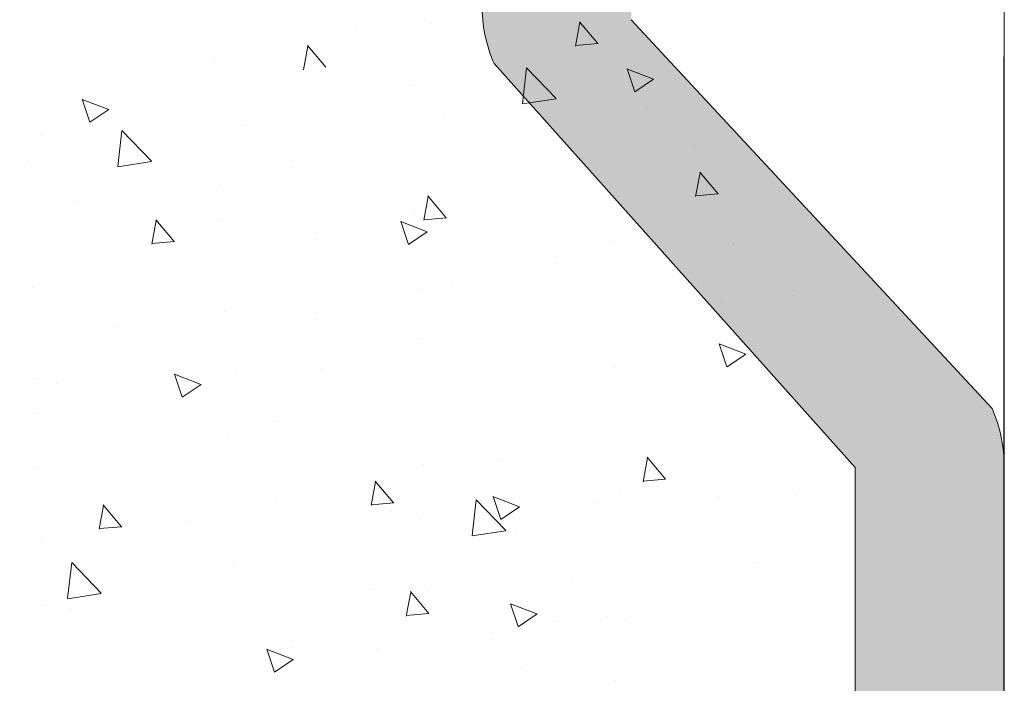
# Model space of a CAD drawing. Units: millimetres. Extents: x 12241 to 12533, y 3453 to 3663.
# Drawn here: x 12466 to 12475, y 3563 to 3569 of the extents above; entities that cross this region are included whole.
import ezdxf

# ---------------------------------------------------------------- set-up
doc = ezdxf.new("R2010")
doc.units = ezdxf.units.MM
doc.layers.get('0').update_dxf_attribs({"lineweight": 25})
for name, color, linetype, lineweight in [('Lienen MontagebÃƒÆ’Ã†’Ãƒ†’ÃƒÆ’†’ÃƒÆ’Ã†’†’ÃƒÆ’Ã†’Ãƒ†’†’ÃƒÆ’Ã†’Ãƒ†’ÃƒÆ’†’†’ÃƒÆ’Ã†’Ãƒ†’ÃƒÆ’†’ÃƒÆ’Ã†’†’†’ÃƒÆ’Ã†’Ãƒ†’ÃƒÆ’†’ÃƒÆ’Ã†’†’ÃƒÆ’Ã†’Ãƒ†’†’†’ÃƒÆ’Ã†’Ãƒ†’ÃƒÆ’†’ÃƒÆ’Ã†’†’ÃƒÆ’Ã†’Ãƒ†’†’ÃƒÆ’Ã†’Ãƒ†’ÃƒÆ’†’†’†’ÃƒÆ’Ã†’Ãƒ†’ÃƒÆ’†’ÃƒÆ’Ã†’†’ÃƒÆ’Ã†’Ãƒ†’†’ÃƒÆ’Ã†’Ãƒ†’ÃƒÆ’†’†’ÃƒÆ’Ã†’Ãƒ†’ÃƒÆ’†’ÃƒÆ’Ã†’†’†’†’ÃƒÆ’Ã†’Ãƒ†’ÃƒÆ’†’ÃƒÆ’Ã†’†’ÃƒÆ’Ã†’Ãƒ†’†’ÃƒÆ’Ã†’Ãƒ†’ÃƒÆ’†’†’ÃƒÆ’Ã†’Ãƒ†’ÃƒÆ’†’ÃƒÆ’Ã†’†’†’ÃƒÆ’Ã†’Ãƒ†’ÃƒÆ’†’ÃƒÆ’Ã†’†’ÃƒÆ’Ã†’Ãƒ†’†’†’†’ÃƒÆ’Ã†’Ãƒ†’ÃƒÆ’†’ÃƒÆ’Ã†’†’ÃƒÆ’Ã†’Ãƒ†’†’ÃƒÆ’Ã†’Ãƒ†’ÃƒÆ’†’†’ÃƒÆ’Ã†’Ãƒ†’ÃƒÆ’†’ÃƒÆ’Ã†’†’†’ÃƒÆ’Ã†’Ãƒ†’ÃƒÆ’†’ÃƒÆ’Ã†’†’ÃƒÆ’Ã†’Ãƒ†’†’†’ÃƒÆ’Ã†’Ãƒ†’ÃƒÆ’†’ÃƒÆ’Ã†’†’ÃƒÆ’Ã†’Ãƒ†’†’ÃƒÆ’Ã†’Ãƒ†’ÃƒÆ’†’†’†’‚ÃƒÆ’Ã†’Ãƒ†’ÃƒÆ’†’ÃƒÆ’Ã†’†’ÃƒÆ’Ã†’Ãƒ†’†’ÃƒÆ’Ã†’Ãƒ†’ÃƒÆ’†’†’ÃƒÆ’Ã†’Ãƒ†’ÃƒÆ’†’ÃƒÆ’Ã†’†’†’ÃƒÆ’Ã†’Ãƒ†’ÃƒÆ’†’ÃƒÆ’Ã†’†’ÃƒÆ’Ã†’Ãƒ†’†’†’‚ÃƒÆ’Ã†’Ãƒ†’ÃƒÆ’†’ÃƒÆ’Ã†’†’ÃƒÆ’Ã†’Ãƒ†’†’ÃƒÆ’Ã†’Ãƒ†’ÃƒÆ’†’†’ÃƒÆ’Ã†’Ãƒ†’ÃƒÆ’†’ÃƒÆ’Ã†’†’†’‚ÃƒÆ’Ã†’Ãƒ†’ÃƒÆ’†’ÃƒÆ’Ã†’†’ÃƒÆ’Ã†’Ãƒ†’†’ÃƒÆ’Ã†’Ãƒ†’ÃƒÆ’†’†’‚ÃƒÆ’Ã†’Ãƒ†’ÃƒÆ’†’ÃƒÆ’Ã†’†’ÃƒÆ’Ã†’Ãƒ†’†’‚ÃƒÆ’Ã†’Ãƒ†’ÃƒÆ’†’ÃƒÆ’Ã†’†’‚ÃƒÆ’Ã†’Ãƒ†’ÃƒÆ’†’‚ÃƒÆ’Ã†’Ãƒ†’‚ÃƒÆ’Ã†’‚ÃƒÆ’‚Ãƒ‚Ã‚Â¼gel', 7, 'Continuous', 20), ('Lienen Ziegel', 7, 'Continuous', 15), ('Putz Sch', 252, 'Continuous', 20), ('Schrafur Montageb', 253, 'Continuous', 20)]:
    doc.layers.add(name, color=color, linetype=linetype, lineweight=lineweight)

msp = doc.modelspace()

# ---------------------------------------------------------------- hatches: boundary and pattern name
h = msp.add_hatch()
h.set_pattern_fill('JIS_WOOD', color=256, scale=0.001, angle=180, style=0)
h.set_pattern_definition([(225, (-1609.490990381899, -469.0259753382461), (0.0004999999991609842, -0.0004999999991609844), [])])
edge = h.paths.add_edge_path()
edge.add_line((12455.32691764944, 3604.34413181506), (12455.67691764944, 3604.34413181506))
edge.add_line((12455.67691764944, 3604.34413181506), (12456.48191764944, 3603.150670235409))
edge.add_line((12456.48191764944, 3603.150670235409), (12456.48191764944, 3602.035592022144))
edge.add_arc((12456.62191764944, 3602.035592022144), 0.1399999999995543, 180, 270.0000000002605)
edge.add_line((12456.62191764944, 3601.895592022145), (12458.44191764944, 3601.895592022145))
edge.add_arc((12458.44191764944, 3602.035592022144), 0.1399999999995543, 270, 2.605510395054913e-10)
edge.add_line((12458.58191764944, 3602.035592022145), (12458.58191764944, 3603.150670235409))
edge.add_line((12458.58191764944, 3603.150670235409), (12459.38691764944, 3604.344131815061))
edge.add_line((12459.38691764944, 3604.344131815061), (12459.73691764944, 3604.344131815061))
edge.add_arc((12459.73691764944, 3603.994131815061), 0.35, 273.71756133771873, 90.0000000002978, ccw=False)
edge.add_line((12459.75961100877, 3603.644868287847), (12459.28191764944, 3602.936658758389))
edge.add_line((12459.28191764944, 3602.936658758389), (12459.28191764944, 3602.035592022147))
edge.add_arc((12459.42191764944, 3602.035592022147), 0.1400000000022601, 180, 269.9999999994789)
edge.add_line((12459.42191764944, 3601.895592022145), (12461.9025229291, 3601.895602280741))
edge.add_arc((12461.90252292909, 3602.035602280743), 0.1400000000017826, 270.0000000007444, 2.233003830761906e-10)
edge.add_line((12462.0425229291, 3602.035602280743), (12462.0425229291, 3602.936669016984))
edge.add_line((12462.0425229291, 3602.936669016984), (12461.56482956977, 3603.644878546443))
edge.add_arc((12461.5875229291, 3603.994142073657), 0.3499999999998027, 89.99999999994208, 266.28243866251944, ccw=False)
edge.add_line((12461.5875229291, 3604.344142073658), (12461.9375229291, 3604.344142073658))
edge.add_line((12461.9375229291, 3604.344142073658), (12462.7425229291, 3603.150680494005))
edge.add_line((12462.7425229291, 3603.150680494005), (12462.7425229291, 3602.035602280743))
edge.add_arc((12462.8825229291, 3602.035602280742), 0.1400000000021009, 180, 269.9999999994789)
edge.add_line((12462.8825229291, 3601.89560228074), (12464.7025229291, 3601.895602280741))
edge.add_arc((12464.7025229291, 3602.035602280743), 0.1400000000017826, 270.0000000007444, 2.233003830761906e-10)
edge.add_line((12464.8425229291, 3602.035602280743), (12464.8425229291, 3603.150680494005))
edge.add_line((12464.8425229291, 3603.150680494005), (12465.6475229291, 3604.344142073658))
edge.add_line((12465.6475229291, 3604.344142073658), (12465.9975229291, 3604.344142073658))
edge.add_arc((12465.9975229291, 3603.994142073657), 0.35, 273.71756133771873, 90.0000000002978, ccw=False)
edge.add_line((12466.02021628843, 3603.644878546443), (12465.5425229291, 3602.936669016984))
edge.add_line((12465.5425229291, 3602.936669016984), (12465.5425229291, 3602.035602280743))
edge.add_arc((12465.6825229291, 3602.035602280743), 0.1400000000022601, 180, 269.9999999994789)
edge.add_line((12465.6825229291, 3601.895602280741), (12467.40126264887, 3601.895602280741))
edge.add_arc((12467.40126264887, 3601.75560228074), 0.1400000000014643, 0.017557839611527015, 90, ccw=False)
edge.add_line((12467.5412626423, 3601.755645182634), (12467.5412626423, 3596.95906315122))
edge.add_arc((12467.6812626423, 3596.95906315122), 0.1400000000025784, 180, 269.9999999994789)
edge.add_line((12467.6812626423, 3596.819063151217), (12470.30630381113, 3596.819109030797))
edge.add_arc((12470.30630381113, 3596.644109030796), 0.175, 360, 90, ccw=False)
edge.add_line((12470.48130381113, 3596.644109030796), (12470.48130381113, 3591.744074051162))
edge.add_arc((12470.30630381113, 3591.744074051162), 0.1749999999998408, 221.346946145199, 360, ccw=False)
edge.add_line((12470.17492726876, 3591.628466075159), (12469.17508602848, 3592.747182942486))
edge.add_arc((12469.78130381113, 3593.097182942489), 0.7000000000041726, 180.0000000000576, 210.0000000001823, ccw=False)
edge.add_line((12469.08130381113, 3593.097182942487), (12469.08130381113, 3595.279094013263))
edge.add_arc((12468.9413038177, 3595.279051111369), 0.1400000000008276, 0.01755783953540989, 90.00000000011919)
edge.add_line((12468.9413038177, 3595.41905111137), (12467.66852603122, 3595.419096990867))
edge.add_arc((12467.66852144005, 3595.291729575962), 0.1273674149875282, 89.99793467716326, 182.366402962141)
edge.add_line((12467.5412626423, 3595.286470603165), (12467.54126264229, 3578.75907405116))
edge.add_arc((12467.68126264229, 3578.75907405116), 0.140000000000191, 180, 270.0000000003908)
edge.add_line((12467.68126264229, 3578.61907405116), (12468.94042853288, 3578.619074051161))
edge.add_arc((12468.94038563099, 3578.759074044587), 0.1400000000003501, 270.017557839528, 3.721503421686832e-10)
edge.add_line((12469.08038563099, 3578.759074044587), (12469.08038563099, 3581.263138972688))
edge.add_arc((12469.78038563099, 3581.263138972688), 0.7000000000004775, 138.3685798687306, 180, ccw=False)
edge.add_line((12469.25718190724, 3581.728174308393), (12470.17504547642, 3582.760847742902))
edge.add_arc((12470.30630381113, 3582.645105574398), 0.1749999999999555, 2.845013113983441e-10, 138.5945036479331, ccw=False)
edge.add_line((12470.48130381113, 3582.645105574398), (12470.48130381113, 3577.359093665396))
edge.add_arc((12470.34130381113, 3577.359093665396), 0.1400000000000318, 270.01755783974204, 360, ccw=False)
edge.add_line((12470.34134671303, 3577.219093671969), (12467.66863464845, 3577.218637634439))
edge.add_arc((12467.6472552372, 3576.764766841517), 0.4543740484368652, 87.3030975662921, 134.0627648699532)
edge.add_line((12467.33126264229, 3577.091270219536), (12467.3312233472, 3572.282563013219))
edge.add_arc((12467.1912233472, 3572.282563013219), 0.1400000000000318, 270.01755783922096, 360, ccw=False)
edge.add_line((12467.19126624909, 3572.142563019792), (12465.05623482215, 3572.142563019794))
edge.add_arc((12465.05623482215, 3571.967563019792), 0.1750000000012733, 90.00000000059556, 180.0000000001787)
edge.add_line((12464.88123482215, 3571.967563019792), (12464.88123482215, 3570.887484806527))
edge.add_line((12464.88123482215, 3570.887484806527), (12464.07623482215, 3569.694023226875))
edge.add_line((12464.07623482215, 3569.694023226875), (12463.72623482215, 3569.694023226875))
edge.add_arc((12463.72623482215, 3570.044023226875), 0.3499999999998408, 93.71756133771868, 270.00000000029775, ccw=False)
edge.add_line((12463.70354146282, 3570.393286754089), (12464.18123482215, 3571.101496283548))
edge.add_line((12464.18123482215, 3571.101496283548), (12464.18123482215, 3572.002563019789))
edge.add_arc((12464.04123482215, 3572.002563019789), 0.1400000000017826, 0, 89.9999999994789)
edge.add_line((12464.04123482215, 3572.142563019791), (12461.55623482213, 3572.142563019791))
edge.add_arc((12461.55623482213, 3571.96756301979), 0.1750000000015916, 90.00000000059556, 180.0000000000744)
edge.add_line((12461.38123482213, 3571.96756301979), (12461.38123482215, 3569.834033486193))
edge.add_arc((12461.24123482214, 3569.834033486193), 0.1400000000113323, 270.00000000104217, 360, ccw=False)
edge.add_line((12461.24123482214, 3569.694033486182), (12460.47119191829, 3569.694033486182))
edge.add_arc((12460.47123482157, 3569.834033478226), 0.1399999986180797, 179.999999999786, 269.9824415930418, ccw=False)
edge.add_line((12460.33123482295, 3569.834033478226), (12460.33123482292, 3572.023687472299))
edge.add_arc((12460.20415080284, 3572.015195697378), 0.1273674149865772, 3.822830515214568, 90.06907999652952)
edge.add_line((12460.20399723938, 3572.142563019791), (12459.42144156634, 3572.142455887906))
edge.add_arc((12459.42144156634, 3572.002455887904), 0.1400000000013051, 90, 180)
edge.add_line((12459.28144156634, 3572.002455887904), (12459.28123536627, 3569.834033476238))
edge.add_arc((12459.14106301062, 3569.834205929137), 0.1401724617391291, 270.02919655599703, 359.9295095084151, ccw=False)
edge.add_line((12459.14113443914, 3569.694033485597), (12458.37123482233, 3569.694033485899))
edge.add_arc((12458.37123482232, 3569.834033485894), 0.1399999999960528, 181.7813950179539, 270.0000000022333, ccw=False)
edge.add_line((12458.2313024833, 3569.829681417971), (12458.23141932214, 3572.002448359515))
edge.add_arc((12458.09141932234, 3572.002455887904), 0.1399999999998727, 359.9969189646483, 90.00000000485805)
edge.add_line((12458.09141932233, 3572.142455887905), (12457.32154194959, 3572.142455887844))
edge.add_arc((12457.32154194959, 3572.002455887846), 0.1399999999968486, 89.99999999925556, 180.0000000002978)
edge.add_line((12457.18154194959, 3572.002455887846), (12457.18123482239, 3569.834033485836))
edge.add_arc((12457.04123482239, 3569.834033485838), 0.1400000000013051, 270, 360, ccw=False)
edge.add_line((12457.04123482239, 3569.694033485836), (12455.5708273118, 3569.694033485836))
edge.add_arc((12455.57082731172, 3569.834033485754), 0.1399999999191777, 180.0000000002792, 270.0000000334994, ccw=False)
edge.add_line((12455.4308273118, 3569.834033485754), (12455.4308273118, 3572.002455887917))
edge.add_arc((12455.29082731182, 3572.002455887917), 0.1399999999871397, 0, 89.99999999374678)
edge.add_line((12455.29082731183, 3572.142455887905), (12454.52113443907, 3572.14245588807))
edge.add_arc((12454.52113359171, 3572.00245673555), 0.1399991525235031, 89.99965321116704, 179.9922316863618)
edge.add_line((12454.38113444047, 3572.002475717005), (12454.38082731259, 3569.83403348584))
edge.add_arc((12454.24082731258, 3569.83403348584), 0.1400000000040109, 270.0000000031266, 360, ccw=False)
edge.add_line((12454.24082731259, 3569.694033485835), (12453.47113443919, 3569.6940334858))
edge.add_arc((12453.47113443918, 3569.834033485804), 0.1400000000025784, 180.0000000001489, 270.0000000022333, ccw=False)
edge.add_line((12453.33113443918, 3569.834033485804), (12453.33113443934, 3570.604033885119))
edge.add_arc((12453.19113443934, 3570.604033885119), 0.1400000000013061, 0, 89.86315608160379)
edge.add_line((12453.19146881179, 3570.744033485817), (12452.63113443936, 3570.744033485818))
edge.add_arc((12452.63113443936, 3570.884033485816), 0.1399999999979627, 180.0000000004095, 269.9999999970223, ccw=False)
edge.add_line((12452.49113443937, 3570.884033485818), (12452.49113443939, 3571.304033485815))
edge.add_arc((12452.6311344394, 3571.304033485815), 0.1400000000025784, 90.00000000052108, 180, ccw=False)
edge.add_line((12452.6311344394, 3571.444033485817), (12453.19113443951, 3571.444033485817))
edge.add_arc((12453.19113443952, 3571.584033485834), 0.1400000000172213, 269.9999999940445, 1.674752873071429e-10)
edge.add_line((12453.33113443954, 3571.584033485834), (12453.33113443966, 3572.020477772102))
edge.add_arc((12453.20387639692, 3572.015219569022), 0.1273666288372013, 2.36607102423446, 88.9062406315331)
edge.add_line((12453.20630764026, 3572.142562991299), (12451.36832806203, 3572.142552761195))
edge.add_arc((12451.37456833931, 3572.28264249979), 0.1402286558448113, 191.5115845132993, 267.44945380923997, ccw=False)
edge.add_arc((12451.12666546401, 3572.192228118384), 0.1269117373763882, 29.46637849613286, 87.65401197069097)
edge.add_line((12451.13186044057, 3572.319033486182), (12449.46565772822, 3572.319033486181))
edge.add_arc((12449.46907606435, 3572.191711950774), 0.1273674149871969, 91.53791103983481, 182.3664029621494)
edge.add_line((12449.3418172666, 3572.186452977975), (12449.3418172666, 3571.094033486182))
edge.add_line((12449.3418172666, 3571.094033486182), (12449.7268172666, 3571.094033486182))
edge.add_arc((12449.7268172666, 3570.919033486181), 0.1750000000004775, 1.0419398677186109e-10, 90, ccw=False)
edge.add_line((12449.9018172666, 3570.919033486181), (12449.9018172666, 3569.869033486182))
edge.add_arc((12449.7268172666, 3569.869033486182), 0.175, 269.99999999989575, 360, ccw=False)
edge.add_line((12449.7268172666, 3569.694033486182), (12448.9918172666, 3569.694033486182))
edge.add_arc((12448.9918172666, 3570.044033486183), 0.3500000000004775, 180.0000000001414, 270.00000000029775, ccw=False)
edge.add_line((12448.6418172666, 3570.044033486181), (12448.6418172666, 3570.362569204187))
edge.add_arc((12448.6768172666, 3570.534033486183), 0.174999999999514, 101.53695903329458, 258.46304096719723, ccw=False)
edge.add_line((12448.64181726659, 3570.705497768176), (12448.6418172666, 3570.852569204187))
edge.add_arc((12448.6768172666, 3571.024033486181), 0.1749999999997018, 101.53695903255738, 258.463040967227, ccw=False)
edge.add_line((12448.6418172666, 3571.195497768176), (12448.64181726659, 3571.349642022041))
edge.add_arc((12448.6768172666, 3571.521106304036), 0.1749999999997433, 101.53695903279242, 258.4630409666137, ccw=False)
edge.add_line((12448.6418172666, 3571.69257058603), (12448.64186004293, 3572.179021181768))
edge.add_arc((12448.50186004347, 3572.179033492755), 0.1399999999997135, 359.9949616604966, 90.00000033205673)
edge.add_line((12448.50186004266, 3572.319033492754), (12447.36654201072, 3572.319033486182))
edge.add_arc((12447.38183866891, 3571.619200640248), 0.6999999999998407, 91.25214817639858, 180.0000000000704)
edge.add_line((12446.68183866891, 3571.619200640248), (12446.68179576702, 3569.443934485492))
edge.add_arc((12446.46248873973, 3569.447596265297), 0.2193375956135929, 264.40707764360207, 359.04341854906176, ccw=False)
edge.add_arc((12446.42242805273, 3569.125978561389), 0.1050000000000961, 79.75001034308201, 169.7500103431675)
edge.add_line((12446.3191037761, 3569.14466261501), (12446.23723293198, 3568.738797963866))
edge.add_arc((12446.06568827576, 3568.773401878668), 0.1750000000010001, 259.7500103438158, 348.59536404994253, ccw=False)
edge.add_line((12446.03454818639, 3568.601194750957), (12445.8589443273, 3568.632949068784))
edge.add_arc((12445.84026027368, 3568.529624792157), 0.1050000000000678, 79.7500103441029, 169.7500103434892)
edge.add_line((12445.73693599706, 3568.54830884578), (12445.6682954638, 3568.168721332828))
edge.add_arc((12445.49608833609, 3568.199861422197), 0.1750000000004457, 259.7500103437426, 349.7500103438452, ccw=False)
edge.add_line((12445.46494824672, 3568.027654294486), (12445.31252284648, 3568.055217268498))
edge.add_arc((12445.29383879286, 3567.951892991872), 0.1050000000002427, 79.75001034312618, 149.4143968606103)
edge.add_line((12445.20344745252, 3568.005319629342), (12444.91130226268, 3567.511045676624))
edge.add_arc((12444.75650888841, 3567.595245093316), 0.1762116071374033, 185.5872258732858, 331.45614537175163, ccw=False)
edge.add_line((12444.58113443946, 3567.578088953128), (12444.58113443946, 3597.16710341196))
edge.add_line((12444.58113443946, 3597.16710341196), (12444.87987833784, 3597.468777664529))
edge.add_arc((12445.00362202455, 3597.345033977821), 0.1750000000001421, 45.000000000536886, 134.9999999995789, ccw=False)
edge.add_line((12445.12736571126, 3597.468777664531), (12445.39487581253, 3597.201267563258))
edge.add_arc((12445.46912202455, 3597.275513775285), 0.1050000000003779, 225.0000000012282, 315.0000000008598)
edge.add_line((12445.54336823658, 3597.201267563261), (12445.81087833784, 3597.468777664529))
edge.add_arc((12445.93462202455, 3597.345033977821), 0.1750000000001421, 45.000000000536886, 134.9999999995789, ccw=False)
edge.add_line((12446.05836571126, 3597.468777664531), (12446.32570539656, 3597.200982317899))
edge.add_arc((12446.39995160858, 3597.275228529926), 0.1050000000001528, 225.0000000010528, 315.0000000006229)
edge.add_line((12446.47419782061, 3597.200982317903), (12446.74187833784, 3597.467856418122))
edge.add_arc((12446.86562202455, 3597.344112731413), 0.1750000000001421, 45.000000000536886, 134.9999999995789, ccw=False)
edge.add_line((12446.98936571126, 3597.467856418123), (12447.25681750903, 3597.200661353077))
edge.add_arc((12447.33102806012, 3597.274943208916), 0.1049999999995901, 225.0275129269964, 315.0000000004386)
edge.add_line((12447.40527427215, 3597.200696996893), (12447.67287833785, 3597.467376620658))
edge.add_arc((12447.79662202455, 3597.343632933951), 0.1750000000001421, 45.000000000536886, 134.9999999995789, ccw=False)
edge.add_line((12447.92036571126, 3597.467376620659), (12448.18787581253, 3597.19986651939))
edge.add_arc((12448.26212202456, 3597.27411273142), 0.105000000005316, 225.0000000008773, 269.9999999989815)
edge.add_line((12448.26212202455, 3597.169112731414), (12450.04109153757, 3597.169112731415))
edge.add_arc((12450.04113443946, 3597.309112724842), 0.1400000000016234, 269.9824421627055, 4.280772156875377e-10)
edge.add_line((12450.18113443946, 3597.309112724842), (12450.18113443946, 3600.179111303729))
edge.add_arc((12450.04113443946, 3600.179111303729), 0.1400000000010876, 0, 89.98244216038833)
edge.add_line((12450.04117734135, 3600.319111297158), (12436.32113429352, 3600.319125592081))
edge.add_arc((12436.32113443939, 3600.45912559208), 0.1399999999999486, 180.0000000001582, 269.99994030329026, ccw=False)
edge.add_line((12436.18113443938, 3600.459125592082), (12436.18113443946, 3606.460055830246))
edge.add_arc((12436.3565088884, 3606.44289969002), 0.1762116071372228, 28.543854629006375, 174.4127741143763, ccw=False)
edge.add_line((12436.51130226268, 3606.527099106711), (12436.79576213115, 3606.045827778374))
edge.add_arc((12436.89275063067, 3606.086055019895), 0.1050000000007792, 202.5268652788599, 280.2499896569676)
edge.add_line((12436.9114346843, 3605.982730743267), (12437.06494824671, 3606.010490488852))
edge.add_arc((12437.09608833608, 3605.838283361142), 0.1750000000007589, 10.249989656576872, 100.24998965647433, ccw=False)
edge.add_line((12437.26829546379, 3605.869423450511), (12437.33693599705, 3605.48983593756))
edge.add_arc((12437.44026027368, 3605.508519991181), 0.1050000000000261, 190.2499896563854, 280.2499896557717)
edge.add_line((12437.4589443273, 3605.405195714555), (12437.63454818638, 3605.436950032382))
edge.add_arc((12437.66568827575, 3605.264742904671), 0.175000000000589, 11.404635949900808, 100.24998965586178, ccw=False)
edge.add_line((12437.83723293198, 3605.299346819473), (12437.91947597222, 3604.891637051769))
edge.add_arc((12438.02240276596, 3604.912399400651), 0.1050000000000701, 191.4046359499209, 277.0995314491257)
edge.add_arc((12438.06248873972, 3604.590548518041), 0.2193375956135453, 0.9565814507291179, 97.09953144928488, ccw=False)
edge.add_line((12438.28179576701, 3604.594210297847), (12438.28183866597, 3602.244098519264))
edge.add_arc((12438.98183866585, 3602.24411129707), 0.7, 180.0010458775953, 269.9999996686115)
edge.add_line((12438.9818386618, 3601.544111297069), (12440.1018600429, 3601.544111290584))
edge.add_arc((12440.10186004371, 3601.684111290585), 0.1400000000002558, 269.9999996679835, 0.003705370583136519)
edge.add_line((12440.24186004342, 3601.684120344514), (12440.24181726659, 3602.34557419731))
edge.add_arc((12440.27681726659, 3602.517038479303), 0.1749999999997433, 101.53695903364053, 258.4630409666137, ccw=False)
edge.add_line((12440.24181726659, 3602.688502761298), (12440.24181726659, 3602.842647015163))
edge.add_arc((12440.27681726659, 3603.014111297157), 0.1749999999995555, 101.53695903352963, 258.4630409665839, ccw=False)
edge.add_line((12440.24181726659, 3603.185575579152), (12440.24181726659, 3603.332647015164))
edge.add_arc((12440.27681726659, 3603.504111297157), 0.174999999999686, 101.5369590330377, 258.4630409660004, ccw=False)
edge.add_line((12440.24181726659, 3603.675575579151), (12440.24181726659, 3603.994111297158))
edge.add_arc((12440.59181726659, 3603.994111297157), 0.3499999999998408, 89.99999999984368, 180, ccw=False)
edge.add_line((12440.59181726659, 3604.344111297157), (12441.32681726659, 3604.344111297157))
edge.add_arc((12441.32681726659, 3604.169111297157), 0.175, 359.9999999998958, 90, ccw=False)
edge.add_line((12441.50181726659, 3604.169111297157), (12441.50181726659, 3603.119111297158))
edge.add_arc((12441.32681726659, 3603.119111297159), 0.1750000000004775, 270.0000000005211, 360, ccw=False)
edge.add_line((12441.32681726659, 3602.944111297158), (12440.94181726659, 3602.944111297158))
edge.add_line((12440.94181726659, 3602.944111297158), (12440.9418172666, 3601.851691805363))
edge.add_arc((12441.06907606435, 3601.846432832566), 0.1273674149872796, 177.6335970377095, 268.4620889600241)
edge.add_line((12441.06565772822, 3601.719111297159), (12442.71419692794, 3601.719111297157))
edge.add_arc((12442.71419692794, 3601.859111297157), 0.14000000000014, 270, 338.3010173543196)
edge.add_arc((12442.9745683393, 3601.755502283549), 0.1402286558450052, 92.55054619087758, 158.3010173544047, ccw=False)
edge.add_line((12442.96832806202, 3601.895592022144), (12444.79113366042, 3601.895581876498))
edge.add_arc((12444.79113443965, 3602.035581876496), 0.1399999999998727, 269.9996810952052, 4.93164086689007e-10)
edge.add_line((12444.93113443965, 3602.035581876534), (12444.93113443954, 3602.454111297505))
edge.add_arc((12444.79113443952, 3602.454111297504), 0.1400000000172213, 0, 90.00000000612295)
edge.add_line((12444.79113443951, 3602.594111297522), (12444.23113443939, 3602.594111297522))
edge.add_arc((12444.23113443939, 3602.734111297524), 0.1400000000025784, 179.9999999997766, 269.9999999992556, ccw=False)
edge.add_line((12444.09113443939, 3602.734111297524), (12444.09113443936, 3603.154111297521))
edge.add_arc((12444.23113443936, 3603.154111297523), 0.1399999999979627, 90.00000000338719, 180, ccw=False)
edge.add_line((12444.23113443935, 3603.294111297522), (12444.79146881179, 3603.294111297522))
edge.add_arc((12444.79113443933, 3603.43411089822), 0.1400000000013051, 270.1368439182285, 359.9999999998323)
edge.add_line((12444.93113443933, 3603.43411089822), (12444.93113443917, 3604.204111297536))
edge.add_arc((12445.07113443918, 3604.204111297536), 0.1400000000025784, 89.99999999791561, 180, ccw=False)
edge.add_line((12445.07113443918, 3604.344111297539), (12445.84082731258, 3604.344111297504))
edge.add_arc((12445.84082731258, 3604.2041112975), 0.1400000000040109, 1.488729139964562e-10, 89.99999999702231, ccw=False)
edge.add_line((12445.98082731258, 3604.2041112975), (12445.98113444047, 3602.035669066332))
edge.add_arc((12446.12113443906, 3602.035688895269), 0.1399999999997135, 180.0081151029749, 270.0000000128402)
edge.add_line((12446.12113443909, 3601.895688895268), (12446.89082731183, 3601.895688895434))
edge.add_arc((12446.89082731181, 3602.035688895422), 0.1399999999871397, 270.0000000059554, 359.9999999997022)
edge.add_line((12447.0308273118, 3602.035688895422), (12447.0308273118, 3604.204111297584))
edge.add_arc((12447.17082731172, 3604.204111297584), 0.1399999999191777, 89.99999996677968, 180, ccw=False)
edge.add_line((12447.1708273118, 3604.344111297504), (12448.64123482238, 3604.344111297504))
edge.add_arc((12448.64123482238, 3604.204111297502), 0.1400000000013051, 360, 90, ccw=False)
edge.add_line((12448.78123482239, 3604.204111297503), (12448.78154194959, 3602.035688895493))
edge.add_arc((12448.92154194958, 3602.035688895493), 0.1399999999968486, 180, 270.0000000010422)
edge.add_line((12448.92154194958, 3601.895688895496), (12449.69141918833, 3601.895688895434))
edge.add_arc((12449.69141918834, 3602.035688895434), 0.1399999999996901, 269.9999999955334, 0.003077502540747584)
edge.add_line((12449.83141918814, 3602.03569641519), (12449.8313024833, 3604.208463365369))
edge.add_arc((12449.97123482232, 3604.204111297444), 0.1399999999960312, 89.99999999776901, 178.2186049820483, ccw=False)
edge.add_line((12449.97123482232, 3604.34411129744), (12450.74113443914, 3604.344111297743))
edge.add_arc((12450.74106301061, 3604.203938854203), 0.1401724617391735, 0.07049049176578137, 89.97080344418379, ccw=False)
edge.add_line((12450.88123536627, 3604.204111307101), (12450.88144156634, 3602.035688895434))
edge.add_arc((12451.02144156634, 3602.035688895435), 0.1400000000013051, 180, 270)
edge.add_line((12451.02144156634, 3601.895688895434), (12451.80399723937, 3601.895581763547))
edge.add_arc((12451.80415080284, 3602.02294908596), 0.1273674149859033, 269.9309200033822, 356.1771694851075)
edge.add_line((12451.93123482292, 3602.014457311041), (12451.93123482295, 3604.204111305114))
edge.add_arc((12452.07123482157, 3604.204111305114), 0.1399999986180319, 90.01755840674417, 180, ccw=False)
edge.add_line((12452.07119191829, 3604.344111297157), (12452.84123482214, 3604.344111297157))
edge.add_arc((12452.84123482214, 3604.204111297147), 0.1400000000113323, 2.978026714117732e-10, 89.99999999925558, ccw=False)
edge.add_line((12452.98123482215, 3604.204111297147), (12452.98123482213, 3602.070581763549))
edge.add_arc((12453.15877359596, 3602.073120537375), 0.1775569249134938, 180.8192639195422, 270.8192639191253)
edge.add_line((12453.16131236978, 3601.895581763547), (12455.64191764944, 3601.895592022145))
edge.add_arc((12455.64191764944, 3602.035592022146), 0.1400000000017826, 270.0000000007444, 2.233003830761906e-10)
edge.add_line((12455.78191764944, 3602.035592022146), (12455.78191764944, 3602.936658758388))
edge.add_line((12455.78191764944, 3602.936658758388), (12455.30422429011, 3603.644868287847))
edge.add_arc((12455.32691764944, 3603.994131815061), 0.3499999999999616, 89.9999999996432, 266.28243866222226, ccw=False)
edge = h.paths.add_edge_path(flags=16)
edge.add_arc((12454.17113443946, 3600.145581763454), 0.3500000000012733, 90.00000000036482, 180, ccw=False)
edge.add_line((12454.17113443946, 3600.495581763454), (12466.00112985488, 3600.495581763454))
edge.add_arc((12466.00112985487, 3600.355581763453), 0.1400000000008276, 0.017557839192875235, 89.99999999925558, ccw=False)
edge.add_line((12466.1411298483, 3600.355624665347), (12466.14113443948, 3573.664671461898))
edge.add_arc((12466.01387564172, 3573.669930434696), 0.1273674149874086, 269.9979346773545, 357.6335970368919, ccw=False)
edge.add_line((12466.01387105055, 3573.542563019792), (12454.17113037487, 3573.542563019792))
edge.add_arc((12454.17028901226, 3573.891721657183), 0.3491596510989036, 179.8619354411341, 270.1380645588584, ccw=False)
edge.add_line((12453.82113037487, 3573.892563019791), (12453.82113037487, 3575.292563019792))
edge.add_arc((12454.17113037487, 3575.292563019791), 0.3500000000012733, 90.00000000036482, 180, ccw=False)
edge.add_line((12454.17113037487, 3575.642563019791), (12455.29113443946, 3575.642563019791))
edge.add_arc((12455.29113443946, 3578.792563019793), 3.15000000000098, 270, 308.9861000060042)
edge.add_line((12457.27289972415, 3576.344072391586), (12459.71386719585, 3576.344072391587))
edge.add_arc((12459.71387178702, 3576.471439806491), 0.1273674149874086, 269.9979346771632, 357.6335970367006)
edge.add_line((12459.84113058477, 3576.466180833693), (12459.84089922847, 3577.603068062628))
edge.add_arc((12459.70067271899, 3577.603843923067), 0.1402286558467239, 359.6829909323968, 89.90634746409116)
edge.add_line((12459.70090192895, 3577.744072391587), (12458.58112788429, 3577.744072391587))
edge.add_arc((12458.58135709425, 3577.884300860104), 0.1402286558438528, 179.6829909307012, 269.9063474652636, ccw=False)
edge.add_line((12458.44113058477, 3577.885076720546), (12458.44113058477, 3579.356929347574))
edge.add_arc((12458.09113058477, 3579.356929347575), 0.349999999999498, 0, 104.9997148188407)
edge.add_line((12458.0005456017, 3579.695003837653), (12457.01630838905, 3579.431283521978))
edge.add_arc((12457.10689337212, 3579.093209031898), 0.3499999999999194, 104.9997148183221, 183.9122256075611)
edge.add_arc((12455.29113443946, 3578.969033758679), 1.470000000000563, 93.81877572398258, 3.912225607588823, ccw=False)
edge.add_arc((12455.14661054161, 3581.134215700911), 0.7000000000018574, 273.8187757240151, 344.9996959347675)
edge.add_line((12455.82275765853, 3580.953038781063), (12455.89881968854, 3581.236900115844))
edge.add_arc((12455.22267257162, 3581.418077035687), 0.7000000000003325, 344.9996959350637, 91.60125989876722)
edge.add_arc((12455.29113443947, 3578.969033758576), 3.150000000104348, 91.6012598988648, 97.98724287130042)
edge.add_arc((12454.73113443946, 3582.777709258593), 0.6999999999994759, 179.9999999999505, 280.06197163567776, ccw=False)
edge.add_line((12454.03113443946, 3582.777709258594), (12454.03113443946, 3591.26043552458))
edge.add_arc((12454.73113443946, 3591.260435524578), 0.7000000000012733, 79.93802836463101, 180, ccw=False)
edge.add_arc((12455.29114041809, 3595.069110185604), 3.150000000001624, 262.012647317083, 268.3986330534176)
edge.add_arc((12455.22267275298, 3592.620067070662), 0.6999999999994766, 268.3987330849855, 15.00023785955928)
edge.add_line((12455.89882007925, 3592.801243209216), (12455.82275765853, 3593.08510600211))
edge.add_arc((12455.14661054161, 3592.903929082267), 0.6999999999988981, 15.00030406504676, 86.18122427610884)
edge.add_arc((12455.29113443946, 3595.069111024495), 1.470000000000231, 356.08777439244403, 266.1812242760388, ccw=False)
edge.add_arc((12457.10689337212, 3594.944935751276), 0.3500000000003763, 176.0877743925041, 255.0002851817432)
edge.add_line((12457.01630838905, 3594.606861261196), (12458.0005456017, 3594.34314094552))
edge.add_arc((12458.09113058477, 3594.681215435599), 0.3499999999987267, 255.0002851810063, 1.795359506592526e-10)
edge.add_line((12458.44113058477, 3594.6812154356), (12458.44113058477, 3596.153068062627))
edge.add_arc((12458.58135709425, 3596.153843923069), 0.1402286558435241, 90.09365253453541, 180.3170090690978, ccw=False)
edge.add_line((12458.58112788429, 3596.294072391587), (12459.70090192895, 3596.294072391587))
edge.add_arc((12459.70067271899, 3596.434300860106), 0.1402286558473264, 270.0936525362204, 0.3170090679147511)
edge.add_line((12459.84089922847, 3596.435076720546), (12459.84113058477, 3597.571963949481))
edge.add_arc((12459.71387178702, 3597.566704976681), 0.1273674149882323, 2.36640296307437, 90.00206532177647)
edge.add_line((12459.71386719585, 3597.694072391586), (12457.27289972415, 3597.694072391586))
edge.add_arc((12455.29113443946, 3595.245581763385), 3.149999999996817, 51.01389999392614, 90.00000000001177)
edge.add_line((12455.29113443946, 3598.395581763382), (12454.17113443946, 3598.395581763381))
edge.add_arc((12454.17113443946, 3598.745581763382), 0.3500000000009549, 180.000000000067, 269.99999999970225, ccw=False)
edge.add_line((12453.82113443946, 3598.745581763381), (12453.82113443946, 3600.145581763454))
at = {"layer": 'Schrafur Montageb'}
h = msp.add_hatch(color=256, dxfattribs=at)
edge = h.paths.add_edge_path()
edge.add_arc((12471.88130381113, 3596.119046064826), 1.4, 90, 180)
edge.add_line((12470.48130381113, 3596.119046064826), (12470.48130381113, 3589.906546064815))
edge.add_arc((12470.48130381113, 3591.306546064814), 1.4, 180, 270, ccw=False)
edge.add_line((12469.08130381113, 3591.306546064814), (12469.08130381113, 3595.419046064826))
edge.add_line((12469.08130381113, 3595.419046064826), (12467.68130381112, 3595.419046064826))
edge.add_line((12467.68130381112, 3595.419046064826), (12467.68130381113, 3591.306546064814))
edge.add_arc((12470.4868088043, 3591.308826307649), 2.805505919837193, 180.0465685366107, 269.887573547749)
edge.add_line((12470.48130381113, 3588.503325788795), (12470.48130381113, 3585.635226352877))
edge.add_arc((12470.48130381113, 3582.835226352877), 2.8, 90.00000000003722, 180.0000000000503)
edge.add_line((12467.68130381113, 3582.835226352876), (12467.68130381113, 3578.619046064825))
edge.add_line((12467.68130381113, 3578.619046064825), (12469.08130381113, 3578.619046064825))
edge.add_line((12469.08130381113, 3578.619046064825), (12469.08130381113, 3582.835226352876))
edge.add_arc((12470.48130381113, 3582.835226352876), 1.4, 90, 180, ccw=False)
edge.add_line((12470.48130381113, 3584.235226352877), (12470.48130381113, 3569.310761408409))
edge.add_arc((12471.88130381111, 3569.310761408405), 1.399999999987285, 180, 203.3177083868704)
edge.add_line((12470.59565009021, 3568.75660032181), (12473.98130381113, 3564.969046064794))
edge.add_line((12473.98130381113, 3564.969046064794), (12473.98130247744, 3557.630579520891))
edge.add_arc((12474.12109778705, 3557.631010985816), 0.1397959754524387, 50.58061331961818, 180.1768374120208, ccw=False)
edge.add_line((12474.20986710472, 3557.739005999561), (12475.38130381113, 3556.831853730731))
edge.add_line((12475.38130381113, 3556.831853730731), (12475.38130381113, 3564.969046064794))
edge.add_arc((12473.98130381109, 3564.969046064787), 1.400000000034455, 0, 23.31770838597)
edge.add_line((12475.26695753204, 3565.52320715139), (12471.88130381113, 3569.169046064815))
edge.add_line((12471.88130381113, 3569.169046064815), (12471.88130381113, 3596.11904606482))
edge.add_line((12471.88130381113, 3596.11904606482), (12503.21050466536, 3596.11904606482))
edge.add_line((12503.21050466536, 3596.11904606482), (12502.36563523435, 3597.148792833404))
edge.add_arc((12502.50135148916, 3597.30904606482), 0.2100000000000066, 89.9999999997844, 229.7391965484534, ccw=False)
edge.add_line((12502.50135148916, 3597.51904606482), (12471.88130381113, 3597.519046064826))

# ---------------------------------------------------------------- linework, layer by layer
at = {"layer": 'Lienen MontagebÃƒÆ’Ã†’Ãƒ†’ÃƒÆ’†’ÃƒÆ’Ã†’†’ÃƒÆ’Ã†’Ãƒ†’†’ÃƒÆ’Ã†’Ãƒ†’ÃƒÆ’†’†’ÃƒÆ’Ã†’Ãƒ†’ÃƒÆ’†’ÃƒÆ’Ã†’†’†’ÃƒÆ’Ã†’Ãƒ†’ÃƒÆ’†’ÃƒÆ’Ã†’†’ÃƒÆ’Ã†’Ãƒ†’†’†’ÃƒÆ’Ã†’Ãƒ†’ÃƒÆ’†’ÃƒÆ’Ã†’†’ÃƒÆ’Ã†’Ãƒ†’†’ÃƒÆ’Ã†’Ãƒ†’ÃƒÆ’†’†’†’ÃƒÆ’Ã†’Ãƒ†’ÃƒÆ’†’ÃƒÆ’Ã†’†’ÃƒÆ’Ã†’Ãƒ†’†’ÃƒÆ’Ã†’Ãƒ†’ÃƒÆ’†’†’ÃƒÆ’Ã†’Ãƒ†’ÃƒÆ’†’ÃƒÆ’Ã†’†’†’†’ÃƒÆ’Ã†’Ãƒ†’ÃƒÆ’†’ÃƒÆ’Ã†’†’ÃƒÆ’Ã†’Ãƒ†’†’ÃƒÆ’Ã†’Ãƒ†’ÃƒÆ’†’†’ÃƒÆ’Ã†’Ãƒ†’ÃƒÆ’†’ÃƒÆ’Ã†’†’†’ÃƒÆ’Ã†’Ãƒ†’ÃƒÆ’†’ÃƒÆ’Ã†’†’ÃƒÆ’Ã†’Ãƒ†’†’†’†’ÃƒÆ’Ã†’Ãƒ†’ÃƒÆ’†’ÃƒÆ’Ã†’†’ÃƒÆ’Ã†’Ãƒ†’†’ÃƒÆ’Ã†’Ãƒ†’ÃƒÆ’†’†’ÃƒÆ’Ã†’Ãƒ†’ÃƒÆ’†’ÃƒÆ’Ã†’†’†’ÃƒÆ’Ã†’Ãƒ†’ÃƒÆ’†’ÃƒÆ’Ã†’†’ÃƒÆ’Ã†’Ãƒ†’†’†’ÃƒÆ’Ã†’Ãƒ†’ÃƒÆ’†’ÃƒÆ’Ã†’†’ÃƒÆ’Ã†’Ãƒ†’†’ÃƒÆ’Ã†’Ãƒ†’ÃƒÆ’†’†’†’‚ÃƒÆ’Ã†’Ãƒ†’ÃƒÆ’†’ÃƒÆ’Ã†’†’ÃƒÆ’Ã†’Ãƒ†’†’ÃƒÆ’Ã†’Ãƒ†’ÃƒÆ’†’†’ÃƒÆ’Ã†’Ãƒ†’ÃƒÆ’†’ÃƒÆ’Ã†’†’†’ÃƒÆ’Ã†’Ãƒ†’ÃƒÆ’†’ÃƒÆ’Ã†’†’ÃƒÆ’Ã†’Ãƒ†’†’†’‚ÃƒÆ’Ã†’Ãƒ†’ÃƒÆ’†’ÃƒÆ’Ã†’†’ÃƒÆ’Ã†’Ãƒ†’†’ÃƒÆ’Ã†’Ãƒ†’ÃƒÆ’†’†’ÃƒÆ’Ã†’Ãƒ†’ÃƒÆ’†’ÃƒÆ’Ã†’†’†’‚ÃƒÆ’Ã†’Ãƒ†’ÃƒÆ’†’ÃƒÆ’Ã†’†’ÃƒÆ’Ã†’Ãƒ†’†’ÃƒÆ’Ã†’Ãƒ†’ÃƒÆ’†’†’‚ÃƒÆ’Ã†’Ãƒ†’ÃƒÆ’†’ÃƒÆ’Ã†’†’ÃƒÆ’Ã†’Ãƒ†’†’‚ÃƒÆ’Ã†’Ãƒ†’ÃƒÆ’†’ÃƒÆ’Ã†’†’‚ÃƒÆ’Ã†’Ãƒ†’ÃƒÆ’†’‚ÃƒÆ’Ã†’Ãƒ†’‚ÃƒÆ’Ã†’‚ÃƒÆ’‚Ãƒ‚Ã‚Â¼gel'}
for p, q in [((12471.88130381113, 3569.169046064815), (12475.26695753204, 3565.52320715139)), ((12470.59565009021, 3568.75660032181), (12473.98130381113, 3564.969046064794)), ((12473.98130381113, 3564.969046064794), (12473.98130247744, 3557.630579520891))]:
    msp.add_line(p, q, dxfattribs=at)
for centre, radius, start, end in [((12471.88130381113, 3569.310761408409), 1.400000000003161, 180, 203.3177083866125), ((12473.98130381113, 3564.969046064794), 1.399999999996982, 0, 23.31770838663249), ((12473.98130381113, 3564.969046064794), 1.399999999996982, 0, 23.31770838659831)]:
    msp.add_arc(centre, radius, start, end, dxfattribs=at)
at = {"layer": 'Lienen Ziegel'}
for p, q in [((12475.38130381113, 3594.710247761128), (12475.38130381113, 3556.831853730731)), ((12475.37816433099, 3568.819046064794), (12475.37816433099, 3560.681853730731)), ((12475.37816433099, 3568.819046064794), (12475.37816433099, 3560.681853730731)), ((12475.37816433099, 3568.819046064794), (12475.37816433099, 3560.681853730731)), ((12475.37816433099, 3568.819046064794), (12475.37816433099, 3560.681853730731)), ((12475.37816433099, 3568.819046064794), (12475.37816433099, 3560.681853730731)), ((12475.37816433099, 3568.819046064794), (12475.37816433099, 3560.681853730731))]:
    msp.add_line(p, q, dxfattribs=at)
at = {"layer": 'Putz Sch'}
for p, q in [((12471.35825453258, 3568.921416140805), (12471.39936942541, 3569.144315941584)), ((12471.56805134338, 3568.945676601611), (12471.39661988788, 3569.14998065459)), ((12469.29715349214, 3569.083228352597), (12469.29715349214, 3569.083228352597)), ((12469.99983380816, 3569.129151893406), (12469.99983380816, 3569.129151893406)), ((12466.1797713572, 3569.026522942507), (12466.1797713572, 3569.026522942507)), ((12468.80768079529, 3568.698252160937), (12468.84879568812, 3568.921151961716)), ((12469.01746597744, 3568.722529404067), (12468.84603452194, 3568.926833457046)), ((12471.57049075296, 3568.945764962974), (12471.35794265218, 3568.927169413702)), ((12467.9759301514, 3568.798872808438), (12467.9759301514, 3568.798872808438)), ((12467.09870055021, 3568.694586518549), (12467.09870055021, 3568.694586518549)), ((12470.86074802908, 3568.380224195649), (12470.90003535176, 3568.717936656739)), ((12471.17717594897, 3568.429458386997), (12470.90020445922, 3568.718122199006)), ((12472.09075444175, 3568.610769166598), (12471.841768542, 3568.706345898742)), ((12471.91492100487, 3568.492048481735), (12471.84281843281, 3568.706934439171)), ((12472.09180888506, 3568.610948480469), (12471.91492542857, 3568.491639082585)), ((12467.98890897679, 3568.577388355816), (12467.98890897679, 3568.577388355816)), ((12469.80171117262, 3568.548492740132), (12469.80171117262, 3568.548492740132)), ((12466.98031532709, 3568.325972693088), (12466.73132942734, 3568.421549425233)), ((12466.80449012799, 3568.207257008563), (12466.73238755593, 3568.422142966)), ((12471.17679059732, 3568.427679806587), (12470.86053167111, 3568.378629901479)), ((12466.98137753266, 3568.326154456954), (12466.80449407618, 3568.20684505907)), ((12472.03281994062, 3568.336933952211), (12472.03281994062, 3568.336933952211)), ((12470.13455160828, 3568.256731536314), (12470.13455160828, 3568.256731536314)), ((12470.23470211632, 3568.281724079934), (12470.23470211632, 3568.281724079934)), ((12471.64865092742, 3568.281877004514), (12471.64865092742, 3568.281877004514)), ((12466.62282937772, 3568.136239441759), (12466.62282937772, 3568.136239441759)), ((12467.06564087432, 3567.791632445017), (12467.104928197, 3568.129344906108)), ((12467.38206937648, 3567.840865795938), (12467.10509788673, 3568.129529607948)), ((12468.23628327595, 3568.176529120416), (12468.23628327595, 3568.176529120416)), ((12466.33801494361, 3568.096326704519), (12466.33801494361, 3568.096326704519)), ((12471.58147288445, 3568.104418344631), (12471.58147288445, 3568.104418344631)), ((12472.47168131103, 3567.987220181898), (12472.47168131103, 3567.987220181898)), ((12466.22301180271, 3567.842752398283), (12466.22301180271, 3567.842752398283)), ((12467.38168348277, 3567.839080945284), (12467.06542455656, 3567.790031040176)), ((12468.69663791712, 3567.780268567292), (12468.69663791712, 3567.780268567292)), ((12472.48591226355, 3567.51016650502), (12472.52702715638, 3567.7330663058)), ((12472.69573826028, 3567.534425189775), (12472.52430680478, 3567.738729242754)), ((12468.01917059691, 3567.615102264213), (12468.01917059691, 3567.615102264213)), ((12469.93533852626, 3567.28700252515), (12469.97645341909, 3567.509902325929)), ((12470.14515289434, 3567.311277992229), (12469.97372143884, 3567.515582045209)), ((12472.69816933362, 3567.534510718185), (12472.48562123283, 3567.515915168913)), ((12466.68740505722, 3567.469364206397), (12466.68740505722, 3567.469364206397)), ((12470.77044645653, 3567.424297692826), (12470.77044645653, 3567.424297692826)), ((12469.84495161813, 3567.364722195908), (12469.84495161813, 3567.364722195908)), ((12470.1475921242, 3567.311364126913), (12469.93504402342, 3567.292768577641)), ((12467.38476478896, 3567.063838545281), (12467.42587968179, 3567.28673834606)), ((12467.5945675284, 3567.088130794685), (12467.42313607289, 3567.292434847665)), ((12468.03417582535, 3567.292058471095), (12468.03417582535, 3567.292058471095)), ((12469.96814612405, 3567.179051907363), (12469.7191602243, 3567.274628639508)), ((12469.79232099877, 3567.06033700054), (12469.72021842672, 3567.275222957974)), ((12468.92438425193, 3567.174860308363), (12468.92438425193, 3567.174860308363)), ((12469.96920740729, 3567.179235705855), (12469.79232395081, 3567.059926307971)), ((12467.59701491478, 3567.088217535642), (12467.384466814, 3567.06962198637)), ((12471.69189137293, 3567.09810646029), (12471.69189137293, 3567.09810646029)), ((12472.84425499593, 3567.06832681836), (12472.84425499593, 3567.06832681836)), ((12467.84456649897, 3566.999488964351), (12467.84456649897, 3566.999488964351)), ((12471.17017739146, 3566.879196032479), (12471.17017739146, 3566.879196032479)), ((12466.26625224822, 3566.658981854059), (12466.26625224822, 3566.658981854059)), ((12470.19588025544, 3566.675673896712), (12470.19588025544, 3566.675673896712)), ((12472.51694815959, 3566.701890297177), (12472.51694815959, 3566.701890297177)), ((12469.91837503838, 3566.643518089884), (12469.91837503838, 3566.643518089884)), ((12473.40715658617, 3566.584692134445), (12473.40715658617, 3566.584692134445)), ((12472.72528812463, 3566.51982906747), (12472.72528812463, 3566.51982906747)), ((12468.06241104242, 3566.43133171999), (12468.06241104242, 3566.43133171999)), ((12470.8270197923, 3566.439626651573), (12470.8270197923, 3566.439626651573)), ((12467.03048312763, 3566.279221819778), (12467.03048312763, 3566.279221819778)), ((12468.92875145996, 3566.359424235675), (12468.92875145996, 3566.359424235675)), ((12471.99218357778, 3566.287547215418), (12471.99218357778, 3566.287547215418)), ((12469.88819206363, 3566.180951651684), (12469.88819206363, 3566.180951651684)), ((12472.95597692101, 3566.032131121639), (12472.70699102127, 3566.127707853783)), ((12472.78015186955, 3565.913416992514), (12472.7080492975, 3566.12830294995)), ((12467.62288033237, 3566.066836158944), (12467.62288033237, 3566.066836158944)), ((12471.97551312931, 3566.042169715648), (12471.97551312931, 3566.042169715648)), ((12472.95703728192, 3566.032316954757), (12472.78015382544, 3565.913007556873)), ((12470.07724479697, 3565.961967299752), (12470.07724479697, 3565.961967299752)), ((12471.73513181844, 3565.914335916066), (12471.73513181844, 3565.914335916066)), ((12467.84553780636, 3565.747334648129), (12467.59655190661, 3565.842911380274)), ((12467.66972099267, 3565.628625519343), (12467.59761842062, 3565.843511476779)), ((12468.17897646463, 3565.881764883854), (12468.17897646463, 3565.881764883854)), ((12468.9696511005, 3565.889530423642), (12468.9696511005, 3565.889530423642)), ((12466.2807081323, 3565.801562467958), (12466.2807081323, 3565.801562467958)), ((12466.48649574635, 3565.755046397202), (12466.48649574635, 3565.755046397202)), ((12467.84660592953, 3565.747522931242), (12467.66972247305, 3565.628213533356)), ((12469.85985952708, 3565.772332260909), (12469.85985952708, 3565.772332260909)), ((12466.30949269373, 3565.475211309835), (12466.30949269373, 3565.475211309835)), ((12472.10565266661, 3565.476667985026), (12472.10565266661, 3565.476667985026)), ((12468.56030428575, 3565.399075522735), (12468.56030428575, 3565.399075522735)), ((12468.10565148793, 3565.247561175765), (12468.10565148793, 3565.247561175765)), ((12469.93143250914, 3564.997181107459), (12469.93143250914, 3564.997181107459)), ((12470.63411282516, 3565.043104648268), (12470.63411282516, 3565.043104648268)), ((12471.99253354958, 3564.835368895666), (12472.03364844241, 3565.058268696446)), ((12472.20233036038, 3564.859629356471), (12472.03089890488, 3565.063933409452)), ((12466.31256246798, 3564.959972387373), (12466.31256246798, 3564.959972387373)), ((12469.44195981229, 3564.612204915797), (12469.48307470512, 3564.835104716577)), ((12469.65174499444, 3564.636482158927), (12469.48031353894, 3564.840786211906)), ((12472.20476976996, 3564.859717717835), (12471.99222166917, 3564.841122168562)), ((12471.77837226395, 3564.730565371841), (12471.77837226395, 3564.730565371841)), ((12473.43275180856, 3564.712277369765), (12473.43275180856, 3564.712277369765)), ((12467.10115962849, 3564.413334961382), (12466.92972817299, 3564.617639014362)), ((12468.55835560751, 3564.66430811149), (12468.55835560751, 3564.66430811149)), ((12469.65419256054, 3564.636571126563), (12469.44164445976, 3564.61797557729)), ((12470.38930015685, 3564.327674662557), (12470.42858747953, 3564.665387123647)), ((12470.70572725352, 3564.376900051826), (12470.42875576377, 3564.665563863836)), ((12470.83336860332, 3564.600413862404), (12470.58438270357, 3564.695990594547)), ((12470.65755186345, 3564.481705511319), (12470.5854492914, 3564.696591468753)), ((12471.53448347622, 3564.632074953868), (12471.53448347622, 3564.632074953868)), ((12472.70792136456, 3564.687133773802), (12472.70792136456, 3564.687133773802)), ((12466.89138607499, 3564.389040935928), (12466.93250096782, 3564.611940736707)), ((12469.63621514389, 3564.55187253797), (12469.63621514389, 3564.55187253797)), ((12470.83443580416, 3564.600604180142), (12470.65755234768, 3564.481294782259)), ((12467.73794681155, 3564.471670122073), (12467.73794681155, 3564.471670122073)), ((12469.90512637564, 3564.487002376187), (12469.90512637564, 3564.487002376187)), ((12467.10361535112, 3564.413424535292), (12466.89106725034, 3564.39482898602)), ((12470.70534796417, 3564.375129295236), (12470.38908903796, 3564.326079390128)), ((12470.79533480222, 3564.369804213455), (12470.79533480222, 3564.369804213455)), ((12466.35273313924, 3564.291440765611), (12466.35273313924, 3564.291440765611)), ((12466.59419300209, 3563.739082911924), (12466.63348032477, 3564.076795373015)), ((12466.91062068104, 3563.788307460768), (12466.63364919128, 3564.076971272777)), ((12468.14889193344, 3564.063790631541), (12468.14889193344, 3564.063790631541)), ((12473.04112794175, 3564.074139937572), (12473.04112794175, 3564.074139937572)), ((12471.32113546325, 3563.901029745919), (12471.32113546325, 3563.901029745919)), ((12466.91024084963, 3563.786530433933), (12466.59398192341, 3563.737480528825)), ((12469.42286713091, 3563.820827330022), (12469.42286713091, 3563.820827330022)), ((12469.77219104182, 3563.575382666536), (12469.81330593465, 3563.798282467316)), ((12469.98202296719, 3563.599673139888), (12469.81059151168, 3563.803977192868)), ((12469.82673724478, 3563.819389864563), (12469.82673724478, 3563.819389864563)), ((12469.97467295465, 3563.813410563234), (12469.97467295465, 3563.813410563234)), ((12470.44386920073, 3563.738749055697), (12470.44386920073, 3563.738749055697)), ((12466.35782931655, 3563.674642502653), (12466.35782931655, 3563.674642502653)), ((12466.63331200163, 3563.633312420698), (12466.63331200163, 3563.633312420698)), ((12469.98446201733, 3563.599757047893), (12469.77191391654, 3563.581161498621)), ((12470.99697118367, 3563.594436464223), (12470.74798528392, 3563.690013196368)), ((12470.82113767298, 3563.475715001662), (12470.74903510092, 3563.690600959096)), ((12467.24803774313, 3563.55744433992), (12467.24803774313, 3563.55744433992)), ((12470.99802654931, 3563.594613743469), (12470.82114309283, 3563.475304345585)), ((12471.19327438006, 3563.520998639288), (12471.19327438006, 3563.520998639288)), ((12471.652518266, 3563.569009796257), (12471.652518266, 3563.569009796257)), ((12471.82161270945, 3563.546794827618), (12471.82161270945, 3563.546794827618)), ((12470.57136046792, 3563.423370394099), (12470.57136046792, 3563.423370394099)), ((12468.71076028562, 3563.168696603169), (12468.46177438587, 3563.264273335313)), ((12468.53495185735, 3563.049994030123), (12468.4628492853, 3563.264879987557)), ((12468.70712054103, 3563.277341546232), (12468.70712054103, 3563.277341546232)), ((12469.49383088265, 3563.261780064036), (12469.49383088265, 3563.261780064036)), ((12468.71183432639, 3563.168891405529), (12468.53495086991, 3563.049582007643)), ((12466.39597358474, 3563.107670221387), (12466.39597358474, 3563.107670221387)), ((12470.84060165079, 3563.084474328734), (12470.84060165079, 3563.084474328734)), ((12471.73081007737, 3562.967276166002), (12471.73081007737, 3562.967276166002))]:
    msp.add_line(p, q, dxfattribs=at)

doc.saveas('drawing.dxf')
